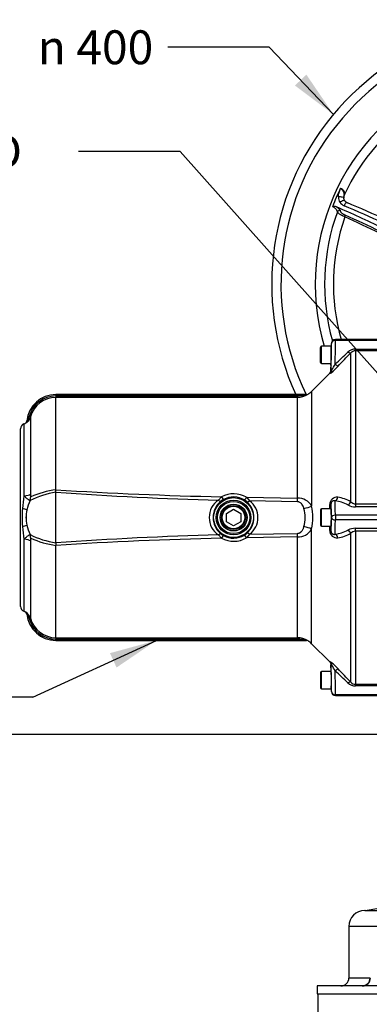
# Paper-space layout 'Sheet1' of a CAD drawing. Units: millimetres. Extents: x 0 to 4752, y 0 to 3360.
# Drawn here: x 652 to 916, y 1289 to 2033 of the extents above; entities that cross this region are included whole.
import ezdxf
from ezdxf.enums import TextEntityAlignment as Align

# ---------------------------------------------------------------- set-up
doc = ezdxf.new("R2010")
doc.units = ezdxf.units.MM
doc.header["$LTSCALE"] = 8
for name, color, linetype in [('Default', 7, 'Continuous'), ('tangent', 7, 'Continuous'), ('TSH-1', 7, 'Continuous'), ('visible', 7, 'Continuous')]:
    doc.layers.add(name, color=color, linetype=linetype)
doc.styles.add('GDT', font='gdt_____.ttf')
doc.styles.add('SEACAD_Arial', font='arial.ttf')
doc.dimstyles.new('ISO-InstDr', dxfattribs={"dimtxt": 25.6, "dimasz": 35.84, "dimexe": 12.8, "dimexo": 12.8, "dimgap": 6.4, "dimtad": 1, "dimdec": 0, "dimzin": 0, "dimdsep": 46, "dimtxsty": 'SEACAD_Arial', "dimblk1": '_SE_FILLED', "dimblk2": '_SE_FILLED', "dimsah": 1, "dimcen": 12.8, "dimadec": 0, "dimazin": 0, "dimtfac": 0.5, "dimtofl": 0, "dimtmove": 0, "dimatfit": 3, "dimfxl": 1, "dimtzin": 0, "dimarcsym": 0})

# ---------------------------------------------------------------- blocks, each defined once
blk = doc.blocks.new('SE2')
at = {"layer": 'tangent', "color": 7, "linetype": 'Continuous'}
for p, q in [((890.17, 1791.49), (890.17, 1790.89)), ((923.72, 1790.89), (890.17, 1790.89)), ((879.77, 1773.42), (879.77, 1786.42)), ((901.75, 1668.84), (901.75, 1781.38)), ((905.29, 1782.99), (905.29, 1784.29)), ((905.29, 1784.29), (923.72, 1784.29)), ((923.72, 1782.99), (905.29, 1782.99)), ((905.29, 1782.99), (905.29, 1667.26)), ((886.98, 1767.91), (886.99, 1768.54)), ((887.45, 1768.53), (886.99, 1768.54)), ((678.98, 1749.91), (678.98, 1749.92)), ((678.98, 1749.91), (678.98, 1748.86)), ((868.43, 1749.91), (868.43, 1749.92)), ((869.5, 1750.22), (869.5, 1750.22)), ((872.11, 1752.31), (872.11, 1665.61)), ((678.98, 1748.86), (678.98, 1747.8)), ((678.98, 1748.86), (861.51, 1748.86)), ((861.51, 1747.8), (678.98, 1747.8)), ((678.98, 1677.97), (678.98, 1747.8)), ((861.51, 1748.86), (861.51, 1747.8)), ((861.51, 1671.6), (861.51, 1747.8)), ((654.81, 1727.85), (654.81, 1673.33)), ((659.7, 1733.08), (659.7, 1674.57)), ((801.84, 1670.12), (804.15, 1672.61)), ((805.61, 1670.51), (803.7, 1669.22)), ((823.29, 1668.76), (821.38, 1670.18)), ((822.96, 1672.23), (825.21, 1669.56)), ((822.96, 1672.23), (861.51, 1671.6)), ((861.46, 1668.88), (825.21, 1669.56)), ((879.77, 1650.42), (879.77, 1663.42)), ((905.29, 1667.26), (905.29, 1665.03)), ((905.29, 1667.26), (923.72, 1667.26)), ((923.72, 1665.03), (905.29, 1665.03)), ((923.72, 1658.72), (890.17, 1658.72)), ((890.17, 1658.72), (890.17, 1655.12)), ((923.72, 1655.12), (890.17, 1655.12)), ((872.11, 1561.52), (872.11, 1648.22)), ((905.29, 1646.57), (905.29, 1648.8)), ((905.29, 1648.8), (923.72, 1648.8)), ((923.72, 1646.57), (905.29, 1646.57)), ((905.29, 1646.57), (905.29, 1530.84)), ((654.81, 1640.51), (654.81, 1585.98)), ((659.7, 1639.26), (659.7, 1580.75)), ((804.15, 1641.22), (801.84, 1643.71)), ((803.7, 1644.61), (805.61, 1643.32)), ((821.38, 1643.65), (823.29, 1645.07)), ((825.21, 1644.27), (822.96, 1641.61)), ((861.51, 1642.23), (822.96, 1641.61)), ((825.21, 1644.27), (861.46, 1644.95)), ((861.51, 1566.03), (861.51, 1642.23)), ((901.75, 1532.45), (901.75, 1644.99)), ((678.98, 1566.03), (678.98, 1635.87)), ((678.98, 1566.03), (678.98, 1564.98)), ((678.98, 1566.03), (861.51, 1566.03)), ((678.98, 1563.92), (678.98, 1564.98)), ((861.51, 1564.98), (678.98, 1564.98)), ((678.98, 1563.92), (678.98, 1563.92)), ((861.51, 1564.98), (861.51, 1566.03)), ((868.43, 1563.92), (868.43, 1563.92)), ((869.5, 1563.61), (869.5, 1563.61)), ((886.99, 1545.29), (886.98, 1545.92)), ((886.99, 1545.29), (887.45, 1545.3)), ((879.77, 1527.42), (879.77, 1540.42)), ((905.29, 1530.84), (905.29, 1529.54)), ((905.29, 1530.84), (923.72, 1530.84)), ((923.72, 1529.54), (905.29, 1529.54)), ((887.17, 1525.33), (887.17, 1525.29)), ((923.72, 1522.95), (890.17, 1522.95)), ((890.17, 1522.35), (890.17, 1522.95)), ((1117.69, 1347.67), (900.39, 1347.67)), ((916.39, 1308.67), (900.39, 1308.67))]:
    blk.add_line(p, q, dxfattribs=at)
for radius in [15.07, 13.07, 12.18, 10.18, 10.14]:
    blk.add_circle((813.22, 1656.92), radius, dxfattribs=at)
for centre, radius, start, end in [((1042.02, 1833.42), 164.8, 153.88551, 159.17515), ((899.46, 1899.16), 7.01, 178.24384, 213.4), ((899.39, 1899.16), 6.95, 213.65572, 247.15597), ((1042.02, 1833.42), 153.34, 160.63942, 195.86971), ((260.06, 2448.1), 923.41, 313.01959, 313.83774), ((186.84, 2454.57), 981.98, 315.91284, 316.72181), ((905.26, 1776.12), 8.17, 89.80639, 133.53767), ((905.34, 1778.21), 4.79, 90.54732, 138.4327), ((825.93, 1807.57), 72.86, 327.60581, 331.65887), ((839.98, 1821.16), 72.15, 310.70221, 316.3406), ((678.98, 1727.92), 21.99, 90, 174.54354), ((861.73, 1770.72), 21.86, 269.4239, 287.86719), ((678.99, 1727.86), 21, 90.0108, 164.82578), ((678.99, 1727.8), 20, 90.02227, 164.70039), ((652.5, 1734.99), 7.45, 299.25085, 345.16789), ((651.3, 1734.9), 7.59, 319.80247, 348.2158), ((689.56, 1609.12), 67.74, 98.98152, 116.44035), ((689.23, 1605.65), 73.04, 98.06179, 113.66872), ((864.12, 4552.86), 2880.88, 266.31481, 268.80715), ((870.31, 4372.18), 2702.94, 265.94103, 268.54842), ((751.17, 1657.31), 97.68, 170.56621, 176.26827), ((689.41, 1655.79), 33.11, 155.01598, 168.15546), ((810.68, 1656.92), 15.89, 123.8319, 236.1681), ((813.57, 1656.92), 15.78, 128.76567, 231.23433), ((813.22, 1655.92), 18.99, 59.14661, 118.52855), ((813.22, 1657.04), 15.47, 58.14281, 119.45333), ((812.84, 1656.92), 15.8, 311.42692, 48.57308), ((816, 1656.92), 15.65, 306.06355, 53.93645), ((862.15, 1660.37), 11.25, 27.76673, 93.30836), ((891.36, 1666.86), 5.44, 83.17348, 181.579), ((885.64, 1639.9), 29.98, 62.1831, 81.86297), ((887.71, 1644.42), 28.17, 60.09267, 81.22243), ((905.47, 1672.42), 5.16, 223.93849, 267.96735), ((755.72, 1656.92), 102.25, 176.21129, 183.78871), ((649.71, 1645.96), 18.16, 66.30774, 77.32108), ((682.33, 1656.92), 25.96, 167.3847, 192.6153), ((688.27, 1656.92), 31.78, 169.72362, 190.27638), ((842.35, 1656.92), 25.06, 344.05509, 15.94491), ((832.79, 1656.92), 40.27, 347.52791, 12.47209), ((-5132.06, 1656.92), 6017.99, 0.061977, 0.093275), ((905.29, 1677.25), 12.22, 242.44669, 270.01865), ((649.71, 1667.87), 18.16, 282.67907, 293.69211), ((751.17, 1656.52), 97.68, 183.73173, 189.43378), ((689.25, 1657.99), 32.94, 191.81103, 205.01753), ((862.22, 1653.35), 11.15, 266.33448, 332.59043), ((891.33, 1646.94), 5.41, 178.09793, 277.14958), ((-5132.06, 1656.92), 6017.99, 359.906725, 359.938091), ((885.64, 1673.93), 29.98, 278.13703, 297.8169), ((905.28, 1636.59), 12.22, 89.97515, 117.55951), ((905.46, 1641.45), 5.13, 91.85725, 136.23691), ((689.19, 1703.52), 66.51, 243.38594, 261.17095), ((688.68, 1706.25), 71.05, 246.11149, 262.15799), ((864.12, -1239.02), 2880.87, 91.19284, 93.6852), ((870.07, -1051.67), 2696.25, 91.4502, 94.06406), ((813.22, 1657.91), 18.99, 241.46987, 300.85496), ((813.22, 1656.79), 15.47, 240.54692, 301.85694), ((887.71, 1669.41), 28.17, 278.77757, 299.90733), ((652.49, 1578.84), 7.45, 14.84465, 60.73661), ((651.41, 1578.98), 7.46, 11.54006, 40.44146), ((678.98, 1585.92), 21.99, 185.45646, 270), ((678.99, 1585.97), 21, 195.17355, 269.98987), ((678.99, 1586.03), 20, 195.30132, 269.97602), ((861.72, 1543.1), 21.88, 72.13807, 90.57085), ((839.98, 1492.67), 72.15, 43.65953, 49.29765), ((826.22, 1506.43), 72.53, 28.33177, 32.40356), ((186.84, 859.26), 981.98, 43.27819, 44.08716), ((260.06, 865.73), 923.41, 46.16226, 46.98041), ((905.26, 1537.72), 8.18, 226.47962, 270.17632), ((905.34, 1535.64), 4.8, 221.62655, 269.39343)]:
    blk.add_arc(centre, radius, start, end, dxfattribs=at)
for centre, major_axis, ratio, start_param, end_param in [((893.46, 1898.93), (-3, 0.07), 0.150149, 3.015902, 5.059742), ((894.61, 1894.88), (-2.5, -1.66), 0.307697, 3.144156, 4.915221), ((897.68, 1892.35), (-1.17, -2.76), 0.353855, 3.141297, 4.716896), ((971.43, 1711.16), (-362, 209), 0.309017, -1.272684, -1.189564), ((893.06, 1887.6), (1.47, -0.31), 0.962431, 1.263644, 2.992448), ((896.88, 1884.41), (0.62, 1.36), 0.332838, 4.742744, 6.005149), ((974.73, 1716.87), (-378.75, 218.67), 0.258819, -1.289173, -1.219005), ((886.56, 1768.54), (0.44, 25), 0.017452, 4.712694, 5.641663), ((890.17, 1788.49), (3, -0.12), 0.799761, 1.603361, 3.170668), ((889.56, 1768.49), (0.44, 28), 0.015583, -1.40948, -0.643258), ((899.63, 1783.49), (2.18, -2.06), 0.373456, 5.050891, 6.210435), ((890.06, 1773.46), (2.15, -2.09), 0.115865, 4.824263, 6.188601), ((884.93, 1658.77), (-1.91, -109.44), 0.017452, 3.067264, 3.159185), ((884.91, 1768.57), (1.9, -2.32), 0.771813, 0.130819, 0.98961), ((868.43, 1751.91), (2, 0), 0.999931, 4.712389, 5.274459), ((655.1, 1730.2), (-1.23, -1.58), 0.999903, 1.207701, 2.137319), ((657.77, 1733.61), (1.93, -0.53), 0.003123, 0.015684, 1.055572), ((651.98, 1675.06), (8, 0), 0.231342, 5.072992, 6.015048), ((652.27, 1673.03), (4.28, -6.76), 0.934891, 0.609229, 0.974735), ((801.86, 1671.59), (1.87, -2.35), 0.336882, 5.101145, 6.246111), ((804.15, 1673.12), (1.47, -2.61), 0.085637, 4.86318, 6.24815), ((822.96, 1672.73), (-1.58, -2.55), 0.089584, 0.035048, 1.427322), ((825.24, 1671.05), (-1.97, -2.26), 0.34607, 0.037207, 1.183553), ((861.51, 1672.9), (-0.13, -8), 0.002581, 1.045446, 1.408693), ((889.89, 1672.54), (0.48, 2.96), 0.713209, 3.364069, 4.732107), ((889.82, 1641.92), (0, 28), 0.015585, -0.927295, -0.155285), ((899.63, 1669.04), (1.52, 2.59), 0.675004, 3.857288, 5.016832), ((866.46, 1666.13), (7.83, 1.66), 0.284984, 4.650359, 5.458071), ((883.8, 1666.9), (3, 0), 0.091297, 5.497642, 6.265659), ((886.82, 1641.92), (0, -25), 0.017455, 2.214298, 3.173395), ((884.9, 1656.92), (0, 109.41), 0.017458, -1.511352, -1.479385), ((886.82, 1671.92), (0, 25), 0.017455, 3.10979, 4.068888), ((890.17, 1656.92), (3, 0.04), 0.599967, 1.562942, 3.119776), ((890.17, 1656.92), (3, -0.04), 0.599967, 3.163409, 4.720243), ((889.82, 1671.92), (0, -28), 0.015585, 0.155285, 0.927295), ((866.46, 1647.7), (7.83, -1.66), 0.284984, 0.825114, 1.632827), ((883.8, 1646.93), (3, 0), 0.091297, 0.017526, 0.785543), ((884.9, 1656.92), (0, 109.41), 0.017458, 4.620978, 4.652944), ((899.63, 1644.79), (1.52, -2.59), 0.675004, 1.266353, 2.425898), ((651.98, 1638.77), (8, 0), 0.231342, 0.268138, 1.210193), ((652.27, 1640.8), (4.28, 6.76), 0.934891, 5.30845, 5.673956), ((801.86, 1642.24), (1.87, 2.35), 0.336882, 0.037075, 1.18204), ((804.15, 1640.71), (1.47, 2.61), 0.085637, 0.035035, 1.420006), ((822.96, 1641.1), (-1.58, 2.55), 0.089584, 4.855864, 6.248138), ((825.24, 1642.78), (-1.97, 2.26), 0.34607, 5.099632, 6.245979), ((861.51, 1640.94), (-0.13, 8), 0.002581, -1.408693, -1.045446), ((889.89, 1641.29), (0.48, -2.96), 0.713209, 1.551079, 2.919117), ((657.77, 1580.22), (1.93, 0.53), 0.003123, -1.055572, -0.015684), ((883.98, 1545.87), (2.93, -0.63), 0.997087, 0.230851, 0.997416), ((884.93, 1655.06), (-1.91, 109.44), 0.017452, 3.124, 3.215921), ((886.56, 1545.29), (0.44, -25), 0.017452, 0.643196, 1.570492), ((884.91, 1545.26), (1.9, 2.32), 0.771813, 5.293576, 6.152366), ((890.06, 1540.37), (2.15, 2.09), 0.115865, 0.094584, 1.458922), ((889.56, 1545.35), (0.44, -28), 0.015583, 0.643258, 1.40948), ((899.63, 1530.34), (2.18, 2.06), 0.373456, 0.07275, 1.232295), ((890.17, 1525.35), (-3, 0.02), 0.799995, 0.029091, 1.575454), ((910.72, 1308.67), (0, -6), 0.984521, 0, 1.570796)]:
    blk.add_ellipse(centre, major_axis=major_axis, ratio=ratio, start_param=start_param, end_param=end_param, dxfattribs=at)
for points, knots in [([(892.45, 1899.38), (892.46, 1899.94), (892.53, 1900.5), (892.75, 1901.61), (892.9, 1902.15), (893.22, 1903.24), (893.4, 1903.78), (893.67, 1904.59), (893.76, 1904.86), (893.88, 1905.26), (893.92, 1905.4), (893.99, 1905.68), (894.02, 1905.82), (894.04, 1905.95)], [0, 0, 0, 0, 0.25, 0.25, 0.5, 0.5, 0.75, 0.75, 0.875, 0.875, 0.9375, 0.9375, 1, 1, 1, 1]), ([(894.04, 1905.95), (894.19, 1905.91), (894.34, 1905.85), (894.63, 1905.72), (894.78, 1905.64), (895.06, 1905.47), (895.19, 1905.38), (895.46, 1905.18), (895.58, 1905.07), (895.94, 1904.73), (896.14, 1904.49), (896.4, 1904.12), (896.49, 1903.99), (896.63, 1903.74), (896.69, 1903.61), (896.86, 1903.23), (896.95, 1902.97), (897.06, 1902.47), (897.1, 1902.23), (897.11, 1901.76), (897.09, 1901.53), (897.01, 1901.1), (896.95, 1900.9), (896.86, 1900.71)], [0, 0, 0, 0, 0.0625, 0.0625, 0.125, 0.125, 0.1875, 0.1875, 0.25, 0.25, 0.375, 0.375, 0.4375, 0.4375, 0.5, 0.5, 0.625, 0.625, 0.75, 0.75, 0.875, 0.875, 1, 1, 1, 1]), ([(894.04, 1905.95), (894.1, 1905.9), (894.17, 1905.84), (894.3, 1905.72), (894.36, 1905.66), (894.56, 1905.47), (894.7, 1905.35), (895.1, 1904.97), (895.35, 1904.71), (895.69, 1904.29), (895.79, 1904.15), (895.98, 1903.85), (896.07, 1903.7), (896.3, 1903.25), (896.42, 1902.94), (896.59, 1902.33), (896.64, 1902.02), (896.69, 1901.41), (896.69, 1901.1), (896.65, 1900.48), (896.61, 1900.17), (896.55, 1899.76), (896.54, 1899.67), (896.52, 1899.59)], [0, 0, 0, 0, 0.03125, 0.03125, 0.0625, 0.0625, 0.125, 0.125, 0.25, 0.25, 0.3125, 0.3125, 0.375, 0.375, 0.5, 0.5, 0.625, 0.625, 0.75, 0.75, 0.875, 0.875, 0.9073006, 0.9073006, 0.9073006, 0.9073006]), ([(891.65, 1888.11), (891.68, 1888.22), (891.68, 1888.34), (891.63, 1888.62), (891.57, 1888.77), (891.41, 1889.1), (891.31, 1889.27), (891.05, 1889.63), (890.9, 1889.81), (890.56, 1890.18), (890.36, 1890.37), (889.95, 1890.74), (889.72, 1890.92), (889.25, 1891.28), (889, 1891.44), (888.5, 1891.75), (888.24, 1891.89), (887.98, 1892)], [0, 0, 0, 0, 0.125, 0.125, 0.25, 0.25, 0.375, 0.375, 0.5, 0.5, 0.625, 0.625, 0.75, 0.75, 0.875, 0.875, 1, 1, 1, 1]), ([(891.06, 1891.84), (891.28, 1891.7), (891.49, 1891.55), (891.89, 1891.25), (892.07, 1891.1), (892.42, 1890.81), (892.58, 1890.67), (892.88, 1890.38), (893.01, 1890.25), (893.25, 1889.98), (893.36, 1889.86), (893.53, 1889.61), (893.61, 1889.5), (893.77, 1889.18), (893.82, 1889), (893.79, 1888.85)], [0, 0, 0, 0, 0.125, 0.125, 0.25, 0.25, 0.375, 0.375, 0.5, 0.5, 0.625, 0.625, 0.75, 0.75, 1, 1, 1, 1]), ([(897.35, 1884.25), (897.01, 1884.4), (896.65, 1884.56), (896.12, 1884.81), (895.94, 1884.9), (895.59, 1885.08), (895.41, 1885.17), (895.07, 1885.36), (894.9, 1885.45), (894.56, 1885.64), (894.4, 1885.74), (893.92, 1886.03), (893.62, 1886.22), (893.21, 1886.5), (893.08, 1886.59), (892.83, 1886.77), (892.6, 1886.94), (892.41, 1887.11), (892.22, 1887.27), (892.14, 1887.35), (891.92, 1887.57), (891.81, 1887.7), (891.71, 1887.87), (891.68, 1887.93), (891.65, 1888.02), (891.65, 1888.07), (891.65, 1888.11)], [0, 0, 0, 0, 0.125, 0.125, 0.1875, 0.1875, 0.25, 0.25, 0.3125, 0.3125, 0.375, 0.375, 0.5, 0.5, 0.5625, 0.5625, 0.625, 0.6875, 0.6875, 0.75, 0.75, 0.875, 0.875, 0.9375, 0.9375, 1, 1, 1, 1]), ([(893.79, 1888.85), (893.77, 1888.77), (893.78, 1888.68), (893.86, 1888.48), (893.93, 1888.36), (894.12, 1888.11), (894.23, 1887.97), (894.51, 1887.69), (894.68, 1887.54), (895.04, 1887.23), (895.24, 1887.08), (895.56, 1886.85), (895.67, 1886.77), (895.9, 1886.61), (896.02, 1886.54), (896.37, 1886.32), (896.62, 1886.17), (897.11, 1885.9), (897.36, 1885.78), (897.6, 1885.67)], [0, 0, 0, 0, 0.125, 0.125, 0.25, 0.25, 0.375, 0.375, 0.5, 0.5, 0.625, 0.625, 0.6875, 0.6875, 0.75, 0.75, 0.875, 0.875, 1, 1, 1, 1]), ([(887.03, 1766.47), (886.89, 1766.35), (886.77, 1766.25), (886.55, 1766.08), (886.45, 1766.01), (886.29, 1765.9), (886.22, 1765.87), (886.13, 1765.83), (886.11, 1765.83), (886.1, 1765.85)], [0, 0, 0, 0, 0.25, 0.25, 0.5, 0.5, 0.75, 0.75, 1, 1, 1, 1]), ([(886.98, 1767.91), (886.98, 1767.89), (887, 1767.89), (887.05, 1767.93), (887.09, 1767.98), (887.22, 1768.15), (887.33, 1768.33), (887.45, 1768.53)], [0, 0, 0, 0, 0.25, 0.25, 0.5, 0.5, 1, 1, 1, 1]), ([(659.4, 1669.77), (659.23, 1669.8), (659, 1669.91), (658.56, 1670.18), (658.4, 1670.29), (658.04, 1670.54), (657.86, 1670.69), (657.46, 1671), (657.25, 1671.17), (656.8, 1671.54), (656.57, 1671.73), (655.85, 1672.36), (655.34, 1672.82), (654.81, 1673.33)], [0, 0, 0, 0, 0.25, 0.25, 0.375, 0.375, 0.5, 0.5, 0.625, 0.625, 0.75, 0.75, 1, 1, 1, 1]), ([(659.7, 1674.57), (659.7, 1674.36), (659.7, 1674.16), (659.71, 1673.77), (659.71, 1673.57), (659.73, 1673.19), (659.75, 1673), (659.79, 1672.75), (659.8, 1672.67), (659.84, 1672.55), (659.87, 1672.52), (659.9, 1672.54)], [0, 0, 0, 0, 0.25, 0.25, 0.5, 0.5, 0.75, 0.75, 0.875, 0.875, 1, 1, 1, 1]), ([(866.44, 1663.8), (866.35, 1664.1), (866.26, 1664.4), (866.04, 1664.99), (865.92, 1665.28), (865.51, 1666.13), (865.2, 1666.66), (864.6, 1667.38), (864.38, 1667.61), (863.9, 1668.02), (863.64, 1668.21), (863.07, 1668.52), (862.77, 1668.65), (862.13, 1668.83), (861.8, 1668.88), (861.46, 1668.88)], [0, 0, 0, 0, 0.125, 0.125, 0.25, 0.25, 0.5, 0.5, 0.625, 0.625, 0.75, 0.75, 0.875, 0.875, 1, 1, 1, 1]), ([(889.89, 1669.58), (889.6, 1669.66), (889.31, 1669.69), (888.86, 1669.64), (888.71, 1669.6), (888.41, 1669.5), (888.26, 1669.43), (887.96, 1669.25), (887.81, 1669.13), (887.52, 1668.85), (887.39, 1668.69), (887.14, 1668.29), (887.02, 1668.06), (886.9, 1667.65), (886.86, 1667.51), (886.82, 1667.21), (886.8, 1667.06), (886.8, 1666.9)], [0, 0, 0, 0, 0.25, 0.25, 0.375, 0.375, 0.5, 0.5, 0.625, 0.625, 0.75, 0.75, 0.875, 0.875, 0.9375, 0.9375, 1, 1, 1, 1]), ([(861.46, 1644.95), (861.8, 1644.95), (862.13, 1645), (862.61, 1645.14), (862.76, 1645.19), (863.07, 1645.32), (863.21, 1645.39), (863.5, 1645.54), (863.63, 1645.63), (863.89, 1645.81), (864.02, 1645.91), (864.38, 1646.22), (864.59, 1646.44), (864.99, 1646.92), (865.17, 1647.17), (865.5, 1647.7), (865.65, 1647.98), (865.92, 1648.54), (866.04, 1648.83), (866.26, 1649.43), (866.35, 1649.73), (866.44, 1650.03)], [0, 0, 0, 0, 0.125, 0.125, 0.1875, 0.1875, 0.25, 0.25, 0.3125, 0.3125, 0.375, 0.375, 0.5, 0.5, 0.625, 0.625, 0.75, 0.75, 0.875, 0.875, 1, 1, 1, 1]), ([(886.8, 1646.93), (886.8, 1646.78), (886.82, 1646.62), (886.86, 1646.32), (886.9, 1646.18), (887.02, 1645.77), (887.14, 1645.54), (887.39, 1645.14), (887.52, 1644.98), (887.81, 1644.7), (887.95, 1644.59), (888.25, 1644.4), (888.4, 1644.33), (888.7, 1644.23), (888.86, 1644.19), (889.3, 1644.14), (889.6, 1644.17), (889.89, 1644.25)], [0, 0, 0, 0, 0.0625, 0.0625, 0.125, 0.125, 0.25, 0.25, 0.375, 0.375, 0.5, 0.5, 0.625, 0.625, 0.75, 0.75, 1, 1, 1, 1]), ([(654.81, 1640.51), (655.34, 1641.01), (655.85, 1641.46), (656.56, 1642.09), (656.79, 1642.28), (657.24, 1642.65), (657.45, 1642.83), (658.05, 1643.3), (658.41, 1643.56), (659, 1643.92), (659.23, 1644.03), (659.4, 1644.06)], [0, 0, 0, 0, 0.25, 0.25, 0.375, 0.375, 0.5, 0.5, 0.75, 0.75, 1, 1, 1, 1]), ([(659.9, 1641.29), (659.89, 1641.3), (659.87, 1641.3), (659.85, 1641.27), (659.83, 1641.25), (659.8, 1641.16), (659.79, 1641.08), (659.75, 1640.83), (659.73, 1640.65), (659.71, 1640.26), (659.71, 1640.06), (659.7, 1639.67), (659.7, 1639.47), (659.7, 1639.26)], [0, 0, 0, 0, 0.0625, 0.0625, 0.125, 0.125, 0.25, 0.25, 0.5, 0.5, 0.75, 0.75, 1, 1, 1, 1]), ([(886.1, 1547.98), (886.11, 1548), (886.13, 1548), (886.22, 1547.97), (886.29, 1547.93), (886.45, 1547.82), (886.55, 1547.75), (886.77, 1547.58), (886.89, 1547.48), (887.03, 1547.36)], [0, 0, 0, 0, 0.25, 0.25, 0.5, 0.5, 0.75, 0.75, 1, 1, 1, 1]), ([(887.45, 1545.3), (887.39, 1545.4), (887.33, 1545.49), (887.22, 1545.66), (887.17, 1545.74), (887.09, 1545.85), (887.05, 1545.9), (887, 1545.94), (886.98, 1545.94), (886.98, 1545.92)], [0, 0, 0, 0, 0.25, 0.25, 0.5, 0.5, 0.75, 0.75, 1, 1, 1, 1])]:
    blk.add_open_spline(points, degree=3, knots=knots, dxfattribs=at)
for points in [[(886.1, 1765.85), (886.05, 1766.1), (885.99, 1766.19), (885.93, 1766.13)], [(885.93, 1547.7), (885.99, 1547.64), (886.05, 1547.73), (886.1, 1547.98)]]:
    blk.add_open_spline(points, degree=3, dxfattribs=at)
at = {"layer": 'visible', "color": 7, "linetype": 'Continuous'}
for p, q in [((887.09, 1784.23), (887.17, 1788.5)), ((887.17, 1788.61), (887.17, 1788.57)), ((923.72, 1791.49), (890.17, 1791.49)), ((878.97, 1774.22), (878.97, 1785.62)), ((886.97, 1786.42), (879.77, 1786.42)), ((886.97, 1774.15), (886.97, 1786.42)), ((879.77, 1773.42), (886.9, 1773.42)), ((886.81, 1768.2), (886.9, 1773.42)), ((885.93, 1766.13), (872.11, 1752.31)), ((868.43, 1749.92), (678.98, 1749.92)), ((678.98, 1749.91), (868.43, 1749.91)), ((652.22, 1589.73), (652.22, 1724.11)), ((678.98, 1677.97), (678.95, 1677.94)), ((678.98, 1637.8), (678.98, 1676.03)), ((807.81, 1660.04), (813.22, 1663.16)), ((813.22, 1663.16), (818.62, 1660.04)), ((878.97, 1662.62), (878.97, 1651.22)), ((886.97, 1663.42), (879.77, 1663.42)), ((886.97, 1663.42), (886.97, 1650.42)), ((807.81, 1653.79), (807.81, 1660.04)), ((813.22, 1650.67), (807.81, 1653.79)), ((818.62, 1653.79), (813.22, 1650.67)), ((818.62, 1660.04), (818.62, 1653.79)), ((879.77, 1650.42), (886.97, 1650.42)), ((678.95, 1635.89), (678.98, 1635.87)), ((868.43, 1563.92), (678.98, 1563.92)), ((678.98, 1563.92), (868.43, 1563.92)), ((872.11, 1561.52), (885.93, 1547.7)), ((886.9, 1540.42), (886.81, 1545.63)), ((878.97, 1539.62), (878.97, 1528.22)), ((886.9, 1540.42), (879.77, 1540.42)), ((886.97, 1539.68), (886.97, 1527.42)), ((879.77, 1527.42), (886.97, 1527.42)), ((887.17, 1525.33), (887.09, 1529.6)), ((887.17, 1525.26), (887.17, 1525.22)), ((890.17, 1522.35), (923.72, 1522.35)), ((912.56, 1359.69), (930.19, 1362.67)), ((912.39, 1359.66), (912.56, 1359.69)), ((912.56, 1359.67), (912.39, 1359.66)), ((912.56, 1359.67), (912.56, 1359.69)), ((912.56, 1359.67), (1108.14, 1359.67)), ((900.39, 1347.67), (900.39, 1308.67)), ((910.72, 1302.67), (876.39, 1302.67)), ((876.39, 1302.67), (876.39, 1296.67)), ((876.39, 1296.67), (1151.07, 1296.67)), ((876.89, 1296.67), (876.89, 1282.42)), ((927.71, 1302.67), (910.72, 1302.67))]:
    blk.add_line(p, q, dxfattribs=at)
for radius in [10, 9, 8.5]:
    blk.add_circle((813.22, 1656.92), radius, dxfattribs=at)
for centre, radius, start, end in [((1042.02, 1833.42), 200, 5.759, 204.67685), ((1042.02, 1833.42), 193, 6.96303, 205.63538), ((1042.02, 1833.42), 167, 27.16678, 196.346), ((1042.02, 1833.42), 160, 28.80227, 155.12923), ((899.84, 1898.73), 3.39, 165.61394, 186.78012), ((889.28, 1887.12), 5.05, 69.28057, 104.80389), ((900.31, 1898.61), 3.79, 212.79345, 251.51588), ((450.79, 837.01), 1149.06, 65.4139, 67.04982), ((1042.02, 1833.42), 160, 160.01198, 195.5792), ((890.17, 1788.49), 3, 90, 177.66752), ((892.4, 1788.41), 5.23, 178.35449, 179.06067), ((879.77, 1785.62), 0.8, 90, 180), ((887.37, 1784.52), 0.4, 180, 226.23048), ((879.77, 1774.22), 0.8, 180, 270), ((1042.02, 1833.42), 167, 201.05607, 201.71708), ((678.98, 1727.92), 22, 90, 174.53589), ((861.53, 1762.16), 14.36, 269.88304, 303.69945), ((868.43, 1751.92), 2, 270, 302.20423), ((861.51, 1762.92), 15, 302.20423, 315), ((656.22, 1724.11), 4, 110.66104, 180), ((651.98, 1735.33), 8, 290.66104, 301.23204), ((655.09, 1730.2), 2, 301.31004, 354.38883), ((879.77, 1662.62), 0.8, 90, 180), ((850.18, 1656.92), 37.1, 353.17271, 6.83021), ((879.77, 1651.22), 0.8, 180, 270), ((656.22, 1589.73), 4, 180, 249.33896), ((651.98, 1578.5), 8, 58.78943, 69.33896), ((655.09, 1583.63), 2, 5.57793, 58.701), ((678.98, 1585.92), 22, 185.46257, 270), ((861.53, 1551.67), 14.36, 56.30089, 90.11662), ((868.43, 1561.92), 2, 57.79577, 90), ((861.51, 1550.92), 15, 45, 57.79577), ((879.77, 1539.62), 0.8, 90, 180), ((879.77, 1528.22), 0.8, 180, 270), ((887.37, 1529.32), 0.4, 133.85462, 180), ((892.4, 1525.42), 5.23, 180.93933, 181.64551), ((890.17, 1525.35), 3, 182.33248, 270), ((912.39, 1347.67), 12, 90, 180), ((894.39, 1308.67), 6, 270, 0), ((910.39, 1308.67), 6, 270, 0)]:
    blk.add_arc(centre, radius, start, end, dxfattribs=at)
for centre, major_axis, ratio, start_param, end_param in [((978.79, 1723.9), (-367.03, 211.91), 0.258819, -1.278943, -1.183813), ((975.24, 1717.75), (-379.99, 219.39), 0.258819, -1.289173, -1.219005), ((887.02, 1779.92), (-0.11, -6.5), 0.017452, 0.000305, 0.481554), ((883.98, 1767.96), (2.93, 0.63), 0.997087, 5.28577, 6.052334), ((655.1, 1583.63), (-1.23, 1.58), 0.999903, 4.145866, 5.075485), ((868.43, 1561.92), (2, 0), 0.999931, 1.008726, 1.570796), ((887.02, 1533.92), (-0.11, 6.5), 0.017452, 5.801632, 6.282881), ((890.17, 1525.35), (3, 0.12), 0.799761, 3.112517, 3.141283)]:
    blk.add_ellipse(centre, major_axis=major_axis, ratio=ratio, start_param=start_param, end_param=end_param, dxfattribs=at)
for points, knots in [([(897.18, 1896.6), (896.98, 1896.85), (896.58, 1897.4), (896.43, 1898.46), (896.47, 1899.08), (896.49, 1899.29)], [0, 0, 0, 0, 0.332202, 0.81308, 1, 1, 1, 1]), ([(890.17, 1790.89), (889.97, 1790.89), (889.78, 1790.87), (889.4, 1790.81), (889.21, 1790.77), (888.86, 1790.66), (888.68, 1790.59), (888.36, 1790.42), (888.21, 1790.32), (887.93, 1790.11), (887.81, 1789.99), (887.59, 1789.74), (887.49, 1789.6), (887.34, 1789.32), (887.28, 1789.17), (887.2, 1788.87), (887.17, 1788.72), (887.17, 1788.56)], [0, 0, 0, 0, 0.125, 0.125, 0.25, 0.25, 0.375, 0.375, 0.5, 0.5, 0.625, 0.625, 0.75, 0.75, 0.875, 0.875, 1, 1, 1, 1]), ([(885.93, 1766.13), (886, 1766.2), (886.07, 1766.27), (886.19, 1766.42), (886.25, 1766.5), (886.41, 1766.73), (886.5, 1766.9), (886.73, 1767.44), (886.81, 1767.81), (886.81, 1768.2)], [0, 0, 0, 0, 0.125, 0.125, 0.25, 0.25, 0.5, 0.5, 1, 1, 1, 1]), ([(678.98, 1676.03), (678.97, 1676.33), (678.96, 1676.65), (678.94, 1677.13), (678.93, 1677.29), (678.92, 1677.53), (678.92, 1677.62), (678.91, 1677.74), (678.92, 1677.78), (678.92, 1677.84), (678.92, 1677.86), (678.93, 1677.9), (678.94, 1677.93), (678.95, 1677.94)], [0, 0, 0, 0, 0.5, 0.5, 0.75, 0.75, 0.875, 0.875, 0.9375, 0.9375, 0.96875, 0.96875, 1, 1, 1, 1]), ([(678.98, 1637.8), (678.97, 1637.5), (678.96, 1637.18), (678.94, 1636.7), (678.93, 1636.54), (678.92, 1636.3), (678.92, 1636.22), (678.91, 1636.09), (678.92, 1636.05), (678.92, 1635.99), (678.92, 1635.97), (678.93, 1635.93), (678.94, 1635.9), (678.95, 1635.89)], [0, 0, 0, 0, 0.5, 0.5, 0.75, 0.75, 0.875, 0.875, 0.9375, 0.9375, 0.96875, 0.96875, 1, 1, 1, 1]), ([(885.93, 1547.7), (886, 1547.63), (886.07, 1547.56), (886.19, 1547.41), (886.25, 1547.34), (886.41, 1547.1), (886.5, 1546.93), (886.73, 1546.39), (886.81, 1546.02), (886.81, 1545.63)], [0, 0, 0, 0, 0.125, 0.125, 0.25, 0.25, 0.5, 0.5, 1, 1, 1, 1])]:
    blk.add_open_spline(points, degree=3, knots=knots, dxfattribs=at)
blk.add_open_spline([(896.59, 1899.59), (896.62, 1900.16), (896.74, 1900.54), (896.93, 1900.74)], degree=3, dxfattribs=at)
blk = doc.blocks.new('SEANNOT_GROUP26')
at = {"layer": 'Default', "linetype": 'Continuous'}
blk.add_hatch(color=7, dxfattribs=at).paths.add_polyline_path([(724.81, 1543.51), (754.87, 1563.92), (719.82, 1554.36)])
at = {"layer": 'Default', "color": 7, "linetype": 'Continuous'}
blk.add_line((661.48, 1520.96), (584.68, 1520.96), dxfattribs=at)
blk.add_lwpolyline([(661.48, 1520.96), (754.87, 1563.92)], dxfattribs=at)
at = {"layer": 'Default', "color": 7, "linetype": 'Continuous', "style": 'SEACAD_Arial'}
blk.add_text('MOTOR', height=25.6, dxfattribs=at).set_placement((442.72, 1533.76), align=Align.TOP_LEFT)
blk = doc.blocks.new('SEANNOT_GROUP27')
at = {"layer": 'Default', "linetype": 'Continuous'}
blk.add_hatch(color=7, dxfattribs=at).paths.add_polyline_path([(1010.47, 1657.47), (1038.75, 1634.66), (1019.4, 1665.41)])
at = {"layer": 'Default', "color": 7, "linetype": 'Continuous'}
blk.add_line((772.79, 1933.79), (695.99, 1933.79), dxfattribs=at)
blk.add_lwpolyline([(772.79, 1933.79), (1038.75, 1634.66)], dxfattribs=at)
at = {"layer": 'Default', "color": 7, "linetype": 'Continuous', "style": 'SEACAD_Arial'}
for s, p in [('M6 EARTH STUD ', (388.74, 1946.59)), ('FITTED AS', (388.74, 1908.19)), ('REQUIRED', (388.74, 1869.79))]:
    blk.add_text(s, height=25.6, dxfattribs=at).set_placement(p, align=Align.TOP_LEFT)
blk = doc.blocks.new('SEANNOT_GROUP76')
at = {"layer": 'Default', "linetype": 'Continuous'}
blk.add_hatch(color=7, dxfattribs=at).paths.add_polyline_path([(859.61, 1983.62), (888.67, 1961.81), (868.25, 1991.86)])
at = {"layer": 'Default', "color": 7, "linetype": 'Continuous'}
blk.add_line((840.25, 2012.56), (763.45, 2012.56), dxfattribs=at)
blk.add_lwpolyline([(840.25, 2012.56), (888.67, 1961.81)], dxfattribs=at)
for s, style, p in [('400', 'SEACAD_Arial', (694.39, 2025.36)), ('HANDWHEEL ', 'SEACAD_Arial', (425.33, 2025.36)), ('n', 'GDT', (665.2, 2025.36))]:
    blk.add_text(s, height=25.6, dxfattribs=dict(at, style=style)).set_placement(p, align=Align.TOP_LEFT)
blk = doc.blocks.new('DMBLK6588')
at = {"layer": 'Default', "linetype": 'Continuous'}
for points in [[(444.4, 1457.08), (456.35, 1457.08), (450.37, 1492.92)], [(444.4, 1032.07), (450.37, 996.23), (456.35, 1032.07)]]:
    blk.add_hatch(color=7, dxfattribs=at).paths.add_polyline_path(points)
at = {"layer": 'Default', "color": 7, "linetype": 'Continuous'}
for p, q in [((977.22, 1492.92), (437.57, 1492.92)), ((450.37, 996.23), (450.37, 1492.92)), ((1203.77, 996.23), (437.57, 996.23))]:
    blk.add_line(p, q, dxfattribs=at)
at = {"layer": 'Default', "color": 7, "linetype": 'Continuous', "style": 'SEACAD_Arial'}
for s, p in [(')', (418.37, 1308.85)), ('19.55"', (418.37, 1193.09)), ('497', (387.65, 1193.09)), ('(', (418.37, 1168.61))]:
    blk.add_text(s, height=25.6, rotation=90, dxfattribs=at).set_placement(p, align=Align.TOP_LEFT)
blk = doc.blocks.new('_SE_FILLED')
at = {"color": 0}
blk.add_line((0, 0), (-1, 0), dxfattribs=at)
blk.add_solid([(0, 0), (-1, -0.1665), (-1, 0.1665), (0, 0)], dxfattribs=at)

psp = doc.layouts.new('Sheet1')

# ---------------------------------------------------------------- block references
at = {"layer": 'Default'}
for name in ['SEANNOT_GROUP76', 'SEANNOT_GROUP27', 'SEANNOT_GROUP26']:
    psp.add_blockref(name, (0, 0), dxfattribs=at)
at = {"layer": 'TSH-1'}
psp.add_blockref('SE2', (0, 0), dxfattribs=at)

# ---------------------------------------------------------------- dimensions: what is measured, and where the dimension line sits
at = {"layer": 'Default', "color": 7, "linetype": 'Continuous'}
dim = psp.add_linear_dim(base=(450.37, 1492.92), p1=(1267.77, 996.23), p2=(990.02, 1492.92), angle=90, text='\\A1;<>', dimstyle='ISO-InstDr', override={"dimpost": '\\X'}, dxfattribs=at)
dim.commit()
dim.dimension.update_dxf_attribs({"geometry": 'DMBLK6588', "text_midpoint": (450.37, 1244.57), "dimtype": 160})

doc.saveas('drawing.dxf')
